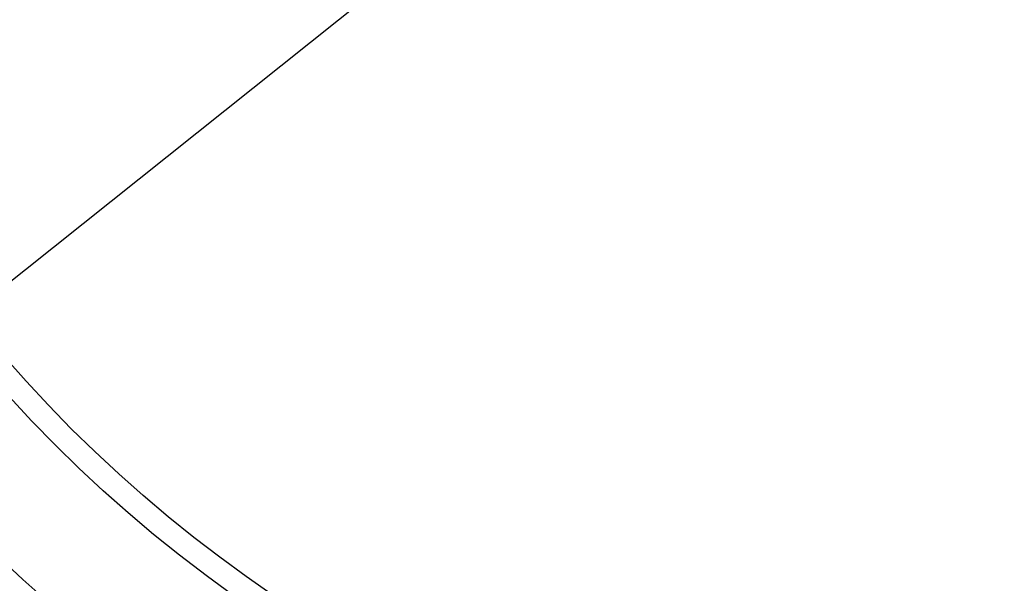
# Model space of a CAD drawing. Units: millimetres. Extents: x 14449 to 17068, y 2437 to 7327.
# Drawn here: x 15295 to 15726, y 3110 to 3357 of the extents above; entities that cross this region are included whole.
import ezdxf

# ---------------------------------------------------------------- set-up
doc = ezdxf.new("R2010")
doc.units = ezdxf.units.MM
doc.header["$LTSCALE"] = 200
doc.layers.add('Bemaßung', color=5, linetype='Continuous', lineweight=15)
doc.layers.add('KESSEL-Probenahme', color=7, linetype='Continuous')
doc.styles.get("Standard").update_dxf_attribs({"font": 'romans.shx', "width": 0.8})
doc.dimstyles.new('ISO-25', dxfattribs={"dimtxt": 2.5, "dimasz": 2.5, "dimexe": 1.25, "dimexo": 0.625, "dimtad": 1, "dimtxsty": 'Standard', "dimcen": 2.5, "dimadec": 0, "dimazin": 0, "dimtfac": 1, "dimtmove": 0, "dimatfit": 3, "dimfxl": 0, "dimarcsym": 0})

# ---------------------------------------------------------------- blocks, each defined once
blk = doc.blocks.new('*D5')
at = {"layer": 'Bemaßung', "color": 0, "lineweight": -2, "transparency": 16777216}
for p, q in [((16551.19, 4247.46), (16304.82, 4050.89)), ((15224.13, 3188.67), (16255.96, 4011.91)), ((15175.28, 3149.69), (15126.42, 3110.71))]:
    blk.add_line(p, q, dxfattribs=at)
at = {"layer": 'Bemaßung', "color": 0, "transparency": 16777216}
for points in [[(16298.32, 4059.03), (16311.32, 4042.75), (16255.96, 4011.91)], [(15168.78, 3157.83), (15181.77, 3141.55), (15224.13, 3188.67)]]:
    blk.add_solid(points, dxfattribs=at)
at = {"layer": 'DEFPOINTS', "color": 0, "transparency": 16777216}
for p in [(16255.96, 4011.91), (15224.13, 3188.67)]:
    blk.add_point(p, dxfattribs=at)
at = {"layer": 'Bemaßung', "color": 0, "transparency": 16777216, "insert": (16423.2, 4205.3), "char_height": 62.5, "attachment_point": 5, "rotation": 38.5844}
blk.add_mtext('∅1320', dxfattribs=at)
blk = doc.blocks.new('915762_120B-SWA - ds')
at = {"layer": 'KESSEL-Probenahme'}
blk.add_circle((740.05, 0), 660, dxfattribs=at)
at = {"layer": 'KESSEL-Probenahme', "linetype": 'Continuous', "lineweight": 25}
for radius in [607.54, 597.54]:
    blk.add_circle((740.05, 0), radius, dxfattribs=at)

msp = doc.modelspace()

# ---------------------------------------------------------------- block references
at = {"layer": 'KESSEL-Probenahme'}
msp.add_blockref('915762_120B-SWA - ds', (15000, 3600), dxfattribs=at)

# ---------------------------------------------------------------- dimensions: what is measured, and where the dimension line sits
at = {"layer": 'Bemaßung'}
dim = msp.add_diameter_dim_2p(p1=(15224.13, 3188.67), p2=(16255.96, 4011.91), dimstyle='ISO-25', override={"dimscale": 25, "dimexe": 0.5, "dimexo": 0.5, "dimdec": 0, "dimtdec": 0}, dxfattribs=at)
dim.commit()
dim.dimension.update_dxf_attribs({"geometry": '*D5', "text_midpoint": (16423.2, 4205.3)})

doc.saveas('drawing.dxf')
